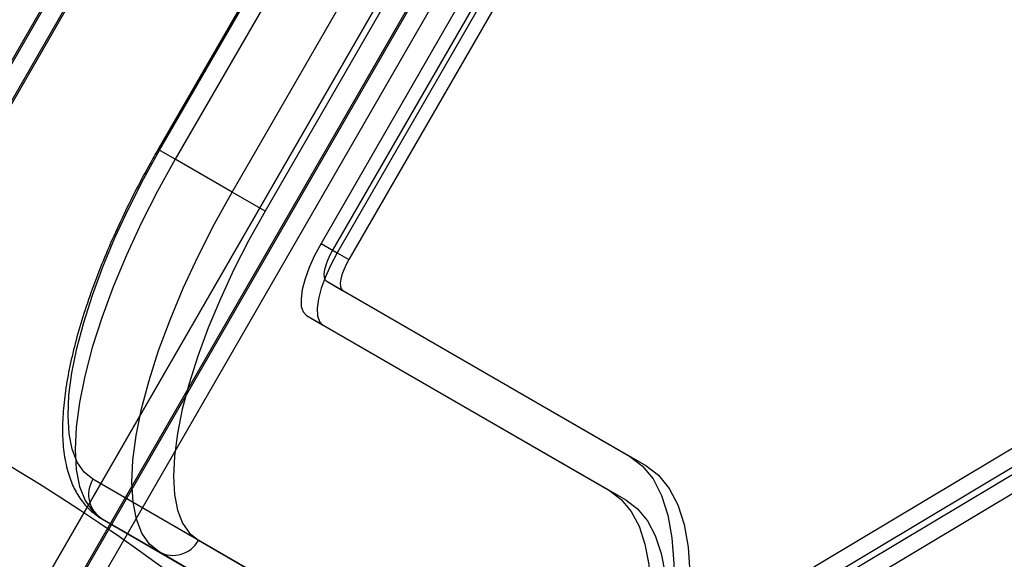
# Model space of a CAD drawing. Units: millimetres. Extents: x 15058 to 26330, y 33945 to 42606.
# Drawn here: x 18209 to 18308, y 37585 to 37640 of the extents above; entities that cross this region are included whole.
import ezdxf

# ---------------------------------------------------------------- set-up
doc = ezdxf.new("R2010")
doc.units = ezdxf.units.MM
doc.header["$LTSCALE"] = 200
doc.layers.add('OTWORY_MONTAŻOWE', color=1, linetype='Continuous')

msp = doc.modelspace()

# ---------------------------------------------------------------- linework, layer by layer
at = {"color": 7, "linetype": 'Continuous', "lineweight": 25}
for p, q in [((18465.507, 38081.229), (18115.507, 37475.011)), ((18465.507, 38081.229), (18115.507, 37475.011)), ((18467.239, 38080.229), (18117.239, 37474.011)), ((18467.239, 38080.229), (18117.239, 37474.011)), ((18491.995, 38069.409), (18138.987, 37457.982)), ((18495.246, 38069.04), (18140.933, 37455.351)), ((18142.96, 37459.161), (18492.96, 38065.379)), ((18142.96, 37459.161), (18492.96, 38065.379)), ((18144.692, 37458.161), (18494.692, 38064.379)), ((18144.692, 37458.161), (18494.692, 38064.379)), ((18146.741, 37471.412), (18484.241, 38055.979)), ((18142.877, 37522.718), (18437.877, 38033.673)), ((18144.609, 37521.718), (18439.609, 38032.673)), ((18387.78, 37912.485), (18222.78, 37626.697)), ((18222.93, 37626.61), (18387.93, 37912.399)), ((18389.506, 37911.488), (18224.506, 37625.7)), ((18230.218, 37622.403), (18395.218, 37908.191)), ((18398.536, 37906.275), (18233.536, 37620.487)), ((18404.165, 37903.025), (18239.165, 37617.237)), ((18405.326, 37902.355), (18240.326, 37616.566)), ((18406.958, 37901.413), (18241.958, 37615.624)), ((18273.768, 37575.781), (18409.193, 37656.793)), ((18275.4, 37574.839), (18410.825, 37655.851)), ((18273.139, 37572.757), (18408.173, 37653.536)), ((18274.771, 37571.815), (18409.805, 37652.594)), ((18260.611, 37650.615), (18240.797, 37616.295)), ((18224.506, 37625.7), (18222.783, 37626.695)), ((18230.218, 37622.403), (18224.506, 37625.7)), ((18233.536, 37620.487), (18230.218, 37622.403)), ((18239.165, 37617.237), (18240.797, 37616.295)), ((18240.326, 37616.566), (18241.958, 37615.624)), ((18239.698, 37613.465), (18270.19, 37595.86)), ((18239.698, 37613.465), (18241.329, 37612.523)), ((18241.329, 37612.523), (18271.822, 37594.918)), ((18237.698, 37610.001), (18268.19, 37592.396)), ((18237.698, 37610.001), (18239.329, 37609.059)), ((18239.329, 37609.059), (18269.822, 37591.454)), ((18270.19, 37595.86), (18271.822, 37594.918)), ((18246.716, 37575.927), (18216.223, 37593.532)), ((18268.19, 37592.396), (18269.822, 37591.454)), ((18222.882, 37586.223), (18217.171, 37589.521)), ((18217.171, 37589.521), (18247.663, 37571.916)), ((18226.829, 37587.408), (18257.322, 37569.803)), ((18253.374, 37568.619), (18222.882, 37586.223))]:
    msp.add_line(p, q, dxfattribs=at)
at = {"color": 7, "linetype": 'Continuous', "lineweight": 25, "flags": 128}
for points in [[(18216.223, 37593.532), (18215.339, 37594.245), (18214.64, 37595.253), (18214.134, 37596.546), (18213.826, 37598.11), (18213.72, 37599.928), (18213.816, 37601.978), (18214.114, 37604.24), (18214.611, 37606.689), (18215.3, 37609.296), (18216.175, 37612.035), (18217.226, 37614.874), (18218.441, 37617.784), (18219.806, 37620.731), (18221.308, 37623.684), (18222.93, 37626.61)], [(18224.506, 37625.7), (18222.733, 37622.5), (18221.09, 37619.27), (18219.596, 37616.046), (18218.267, 37612.864), (18217.118, 37609.758), (18216.161, 37606.763), (18215.407, 37603.911), (18214.864, 37601.233), (18214.538, 37598.759), (18214.433, 37596.516), (18214.549, 37594.528), (18214.886, 37592.818), (18215.44, 37591.403), (18216.204, 37590.3), (18217.171, 37589.521)], [(18222.882, 37586.223), (18221.915, 37587.003), (18221.151, 37588.106), (18220.597, 37589.52), (18220.261, 37591.231), (18220.144, 37593.219), (18220.25, 37595.462), (18220.576, 37597.936), (18221.119, 37600.613), (18221.873, 37603.466), (18222.829, 37606.461), (18223.978, 37609.567), (18225.307, 37612.749), (18226.801, 37615.972), (18228.444, 37619.202), (18230.218, 37622.403)], [(18233.536, 37620.487), (18231.915, 37617.56), (18230.413, 37614.607), (18229.047, 37611.66), (18227.832, 37608.751), (18226.781, 37605.911), (18225.907, 37603.173), (18225.217, 37600.565), (18224.721, 37598.117), (18224.423, 37595.855), (18224.327, 37593.804), (18224.433, 37591.987), (18224.741, 37590.423), (18225.247, 37589.129), (18225.946, 37588.121), (18226.829, 37587.408)], [(18239.165, 37617.237), (18238.521, 37616.032), (18237.98, 37614.828), (18237.563, 37613.671), (18237.285, 37612.607), (18237.158, 37611.675), (18237.186, 37610.912), (18237.368, 37610.347), (18237.698, 37610.001)], [(18240.797, 37616.295), (18240.153, 37615.09), (18239.612, 37613.886), (18239.195, 37612.729), (18238.917, 37611.665), (18238.79, 37610.733), (18238.818, 37609.97), (18239, 37609.404), (18239.329, 37609.059)], [(18240.326, 37616.566), (18240.051, 37616.05), (18239.819, 37615.534), (18239.64, 37615.038), (18239.521, 37614.582), (18239.466, 37614.183), (18239.478, 37613.855), (18239.557, 37613.613), (18239.698, 37613.465)], [(18241.958, 37615.624), (18241.682, 37615.108), (18241.45, 37614.592), (18241.272, 37614.096), (18241.153, 37613.64), (18241.098, 37613.24), (18241.11, 37612.913), (18241.188, 37612.671), (18241.329, 37612.523)], [(18270.19, 37595.86), (18271.482, 37594.882), (18272.562, 37593.56), (18273.423, 37591.905), (18274.06, 37589.928), (18274.467, 37587.643), (18274.641, 37585.067), (18274.583, 37582.217), (18274.291, 37579.115), (18273.768, 37575.781)], [(18271.822, 37594.918), (18273.113, 37593.939), (18274.193, 37592.618), (18275.055, 37590.963), (18275.691, 37588.986), (18276.098, 37586.701), (18276.273, 37584.125), (18276.215, 37581.275), (18275.923, 37578.173), (18275.4, 37574.839)], [(18268.19, 37592.396), (18269.371, 37591.506), (18270.362, 37590.308), (18271.158, 37588.81), (18271.752, 37587.024), (18272.141, 37584.961), (18272.322, 37582.635), (18272.294, 37580.062), (18272.056, 37577.26), (18271.611, 37574.248), (18270.962, 37571.046), (18270.113, 37567.676), (18269.07, 37564.162), (18267.839, 37560.527), (18266.43, 37556.797), (18264.852, 37552.996), (18263.116, 37549.15), (18261.234, 37545.287), (18259.218, 37541.431), (18257.082, 37537.611)], [(18269.822, 37591.454), (18271.003, 37590.564), (18271.994, 37589.365), (18272.79, 37587.868), (18273.384, 37586.082), (18273.773, 37584.019), (18273.954, 37581.693), (18273.925, 37579.12), (18273.688, 37576.318), (18273.243, 37573.305), (18272.594, 37570.104), (18271.745, 37566.734), (18270.701, 37563.22), (18269.471, 37559.585), (18268.062, 37555.854), (18266.484, 37552.053), (18264.748, 37548.208), (18262.865, 37544.344), (18260.849, 37540.489), (18258.714, 37536.668)]]:
    msp.add_lwpolyline(points, dxfattribs=at)
at = {"color": 7, "linetype": 'Continuous', "lineweight": 25}
for centre, start, end in [((18218.706, 37592.001), 148.34327, 238.24142), ((18224.262, 37588.793), 241.75858, 331.65673)]:
    msp.add_arc(centre, 2.917, start, end, dxfattribs=at)
msp.add_open_spline([(18222.78, 37626.697), (18222.495, 37626.198), (18221.67, 37624.751), (18220.38, 37622.322), (18218.96, 37619.425), (18217.67, 37616.536), (18216.52, 37613.681), (18215.52, 37610.881), (18214.682, 37608.158), (18214.014, 37605.531), (18213.524, 37603.016), (18213.226, 37600.624), (18213.131, 37598.364), (18213.261, 37596.245), (18213.628, 37594.378), (18214.212, 37592.786), (18214.97, 37591.486), (18215.931, 37590.353), (18216.747, 37589.805), (18217.171, 37589.521)], degree=3, knots=[0, 0, 0, 0, 0.032486, 0.094181, 0.155926, 0.217748, 0.279696, 0.341829, 0.404221, 0.46697, 0.530201, 0.594077, 0.658785, 0.724449, 0.790727, 0.846773, 0.898569, 0.947365, 1, 1, 1, 1], dxfattribs=at)
at = {"layer": 'OTWORY_MONTAŻOWE'}
msp.add_circle((18105.099, 37423.285), 200, dxfattribs=at)

doc.saveas('drawing.dxf')
